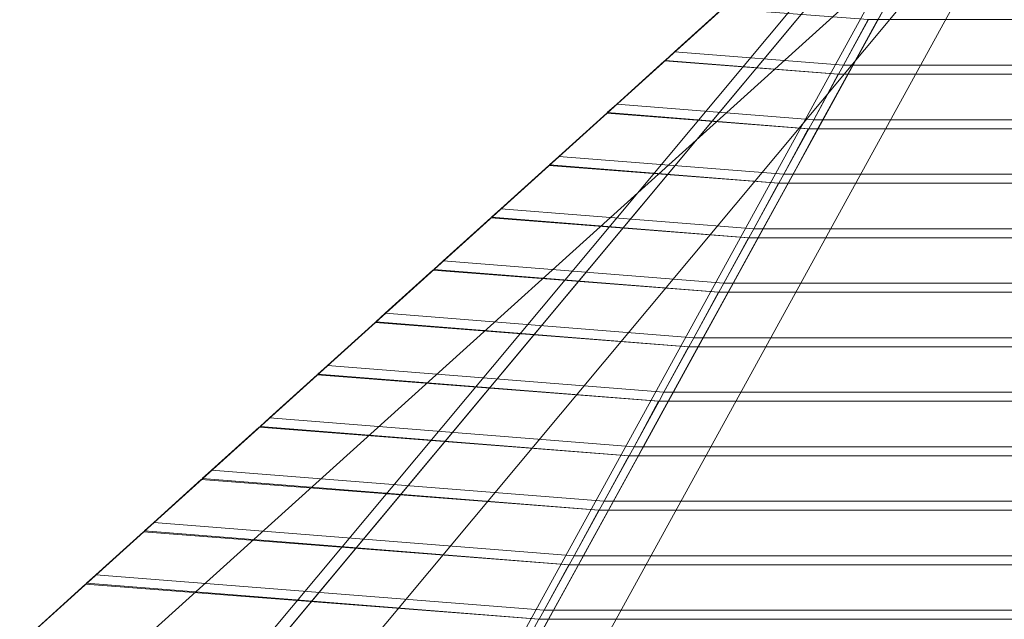
# Model space of a CAD drawing. Units: inches. Extents: x -759 to 5835, y -5274 to -414.
# Drawn here: x 1407 to 2656, y -1869 to -1109 of the extents above; entities that cross this region are included whole.
import ezdxf

# ---------------------------------------------------------------- set-up
doc = ezdxf.new("R2010")
doc.units = ezdxf.units.IN
doc.header["$MEASUREMENT"] = 0
doc.layers.add('Lager 1', color=7, linetype='Continuous')

# ---------------------------------------------------------------- blocks, each defined once
blk = doc.blocks.new('block 23')
at = {"layer": 'Lager 1', "color": 7, "lineweight": 9}
blk.add_lwpolyline([(879.8, -2921.1), (949.1, -2978.9), (1068.7, -2835.7), (1068.8, -2799.3), (1099.4, -2799), (2589.1, -1014), (2589.3, -872.6), (879.8, -2921.1)], dxfattribs=at)
blk = doc.blocks.new('block 22')
at = {"layer": 'Lager 1', "color": 7, "lineweight": 9}
blk.add_lwpolyline([(859.8, -2921.6), (879.8, -2921.3), (879.9, -2921.3), (879.8, -2921.3), (2589.3, -872.8), (2578.7, -864), (859.8, -2921.6)], dxfattribs=at)
at = {"layer": 'Lager 1'}
blk.add_blockref('block 23', (0, 0), dxfattribs=at)
blk = doc.blocks.new('block 31')
at = {"layer": 'Lager 1', "color": 7, "lineweight": 9}
for points in [[(2608.8, -861.5), (2626.4, -870.6), (1472.9, -2969.7), (1472.9, -2969.7), (1472.9, -2969.7), (1445.8, -2978.7), (2608.8, -861.5)], [(2626.5, -870.3), (2626.5, -870.5), (1472.9, -2969.7), (1472.9, -2969.7), (2626.5, -870.3)], [(2627.5, -1025), (1652.6, -2798.6), (1622.7, -2798.5), (1622.8, -2853.2), (1539.8, -3004.1), (1472.9, -2969.7), (2626.5, -870.5), (2627.5, -1025)]]:
    blk.add_lwpolyline(points, dxfattribs=at)
blk = doc.blocks.new('block 37')
at = {"layer": 'Lager 1', "color": 7, "lineweight": 9}
for points in [[(2917.3, -1108.9), (2483.7, -1108.9), (2452, -1166.6), (2949, -1166.6), (2917.3, -1108.9)], [(2452, -1166.6), (2445.7, -1178.1), (2955.3, -1178.1), (2949, -1166.6), (2452, -1166.6)], [(2955.3, -1178.1), (2445.7, -1178.1), (2414, -1235.8), (2987, -1235.8), (2955.3, -1178.1)], [(2414, -1235.8), (2407.7, -1247.2), (2993.2, -1247.2), (2987, -1235.8), (2414, -1235.8)], [(2993.2, -1247.2), (2407.7, -1247.2), (2376, -1304.9), (3024.9, -1304.9), (2993.2, -1247.2)], [(2376, -1304.9), (2369.7, -1316.3), (3031.2, -1316.3), (3024.9, -1304.9), (2376, -1304.9)], [(3031.2, -1316.3), (2369.7, -1316.3), (2338, -1374), (3062.9, -1374), (3031.2, -1316.3)], [(2338, -1374), (2331.7, -1385.5), (3069.2, -1385.5), (3062.9, -1374), (2338, -1374)], [(3069.2, -1385.5), (2331.7, -1385.5), (2300, -1443.2), (3100.8, -1443.2), (3069.2, -1385.5)], [(2300, -1443.2), (2293.8, -1454.6), (3107.1, -1454.6), (3100.8, -1443.2), (2300, -1443.2)], [(3107.1, -1454.6), (2293.8, -1454.6), (2262, -1512.3), (3138.8, -1512.3), (3107.1, -1454.6)], [(3145.1, -1523.7), (2255.8, -1523.7), (2224.1, -1581.4), (3176.8, -1581.4), (3145.1, -1523.7)], [(2262, -1512.3), (2255.8, -1523.7), (3145.1, -1523.7), (3138.8, -1512.3), (2262, -1512.3)], [(2224.1, -1581.4), (2217.8, -1592.9), (3183.1, -1592.9), (3176.8, -1581.4), (2224.1, -1581.4)], [(3183.1, -1592.9), (2217.8, -1592.9), (2186.1, -1650.6), (3214.7, -1650.6), (3183.1, -1592.9)], [(2186.1, -1650.6), (2179.8, -1662), (3221, -1662), (3214.7, -1650.6), (2186.1, -1650.6)], [(3221, -1662), (2179.8, -1662), (2148.1, -1719.7), (3252.7, -1719.7), (3221, -1662)], [(2148.1, -1719.7), (2141.8, -1731.1), (3259, -1731.1), (3252.7, -1719.7), (2148.1, -1719.7)], [(3259, -1731.1), (2141.8, -1731.1), (2110.1, -1788.8), (3290.7, -1788.8), (3259, -1731.1)], [(2110.1, -1788.8), (2103.8, -1800.3), (3297, -1800.3), (3290.7, -1788.8), (2110.1, -1788.8)], [(3297, -1800.3), (2103.8, -1800.3), (2072.1, -1858), (3328.6, -1858), (3297, -1800.3)], [(2072.1, -1858), (2065.8, -1869.4), (3334.9, -1869.4), (3328.6, -1858), (2072.1, -1858)]]:
    blk.add_lwpolyline(points, dxfattribs=at)
blk = doc.blocks.new('block 38')
at = {"layer": 'Lager 1', "color": 7, "lineweight": 9}
for points in [[(2452, -1166.6), (2483.2, -1108.9), (2298.4, -1094.6), (2237.5, -1149.6), (2452, -1166.6)], [(2464.2, -1165.7), (2464.3, -1165.7), (2496, -1108), (2495.9, -1108), (2464.2, -1165.7)], [(2414, -1235.8), (2445.2, -1178.1), (2224.9, -1161), (2164.1, -1216), (2414, -1235.8)], [(2225.5, -1160.5), (2445.7, -1178.1), (2452, -1166.6), (2237.5, -1149.6), (2225.5, -1160.5)], [(2464.2, -1165.7), (2457.9, -1177.1), (2458, -1177.1), (2464.3, -1165.7), (2464.2, -1165.7)], [(2426.2, -1234.8), (2426.3, -1234.8), (2458, -1177.1), (2457.9, -1177.1), (2426.2, -1234.8)], [(2457.9, -1177.1), (2458, -1177.1), (2458, -1177.1), (2457.9, -1177.1), (2457.9, -1177.1)], [(2152.1, -1226.8), (2407.7, -1247.2), (2414, -1235.8), (2164.1, -1216), (2152.1, -1226.8)], [(2376, -1304.9), (2407.2, -1247.2), (2151.4, -1227.4), (2090.7, -1282.3), (2376, -1304.9)], [(2426.2, -1234.8), (2419.9, -1246.2), (2420, -1246.2), (2426.3, -1234.8), (2426.2, -1234.8)], [(2388.2, -1303.9), (2388.3, -1303.9), (2420, -1246.2), (2419.9, -1246.2), (2388.2, -1303.9)], [(2419.9, -1246.2), (2420, -1246.2), (2420, -1246.2), (2419.9, -1246.2), (2419.9, -1246.2)], [(2078.7, -1293.1), (2369.7, -1316.3), (2376, -1304.9), (2090.7, -1282.3), (2078.7, -1293.1)], [(2338, -1374), (2369.2, -1316.3), (2077.9, -1293.8), (2017.3, -1348.6), (2338, -1374)], [(2388.2, -1303.9), (2381.9, -1315.4), (2382, -1315.4), (2388.3, -1303.9), (2388.2, -1303.9)], [(2350.2, -1373.1), (2350.3, -1373.1), (2382, -1315.4), (2381.9, -1315.4), (2350.2, -1373.1)], [(2381.9, -1315.4), (2382, -1315.4), (2382, -1315.4), (2381.9, -1315.4), (2381.9, -1315.4)], [(2005.3, -1359.4), (2331.7, -1385.5), (2338, -1374), (2017.3, -1348.6), (2005.3, -1359.4)], [(2300, -1443.2), (2331.3, -1385.5), (2004.5, -1360.2), (1943.9, -1414.9), (2300, -1443.2)], [(2350.2, -1373.1), (2344, -1384.5), (2344, -1384.5), (2350.3, -1373.1), (2350.2, -1373.1)], [(2312.2, -1442.2), (2312.3, -1442.2), (2344, -1384.5), (2344, -1384.5), (2312.2, -1442.2)], [(2344, -1384.5), (2344, -1384.5), (2344, -1384.5), (2344, -1384.5), (2344, -1384.5)], [(1931.9, -1425.7), (2293.8, -1454.6), (2300, -1443.2), (1943.9, -1414.9), (1931.9, -1425.7)], [(2262, -1512.3), (2293.3, -1454.6), (1931, -1426.6), (1870.5, -1481.2), (2262, -1512.3)], [(2312.2, -1442.2), (2306, -1453.6), (2306.1, -1453.6), (2312.3, -1442.2), (2312.2, -1442.2)], [(2274.3, -1511.3), (2274.3, -1511.3), (2306.1, -1453.6), (2306, -1453.6), (2274.3, -1511.3)], [(2306, -1453.6), (2306.1, -1453.6), (2306.1, -1453.6), (2306, -1453.6), (2306, -1453.6)], [(1858.5, -1492.1), (2255.8, -1523.7), (2262, -1512.3), (1870.5, -1481.2), (1858.5, -1492.1)], [(2224.1, -1581.4), (2255.3, -1523.7), (1857.5, -1493), (1797.1, -1547.6), (2224.1, -1581.4)], [(2274.3, -1511.3), (2268, -1522.7), (2268.1, -1522.7), (2274.3, -1511.3), (2274.3, -1511.3)], [(2236.3, -1580.5), (2236.4, -1580.5), (2268.1, -1522.7), (2268, -1522.7), (2236.3, -1580.5)], [(2268, -1522.7), (2268.1, -1522.7), (2268.1, -1522.7), (2268, -1522.7), (2268, -1522.7)], [(1785.1, -1558.4), (2217.8, -1592.9), (2224.1, -1581.4), (1797.1, -1547.6), (1785.1, -1558.4)], [(2186.1, -1650.6), (2217.3, -1592.8), (1784, -1559.4), (1723.7, -1613.9), (2186.1, -1650.6)], [(2236.3, -1580.5), (2230, -1591.9), (2230.1, -1591.9), (2236.4, -1580.5), (2236.3, -1580.5)], [(2198.3, -1649.6), (2198.4, -1649.6), (2230.1, -1591.9), (2230, -1591.9), (2198.3, -1649.6)], [(2230, -1591.9), (2230.1, -1591.9), (2230.1, -1591.9), (2230, -1591.9), (2230, -1591.9)], [(1711.7, -1624.7), (2179.8, -1662), (2186.1, -1650.6), (1723.7, -1613.9), (1711.7, -1624.7)], [(2148.1, -1719.7), (2179.3, -1662), (1710.5, -1625.7), (1650.2, -1680.2), (2148.1, -1719.7)], [(2160.3, -1718.7), (2160.4, -1718.7), (2192.1, -1661), (2192, -1661), (2160.3, -1718.7)], [(2198.3, -1649.6), (2192, -1661), (2192.1, -1661), (2198.4, -1649.6), (2198.3, -1649.6)], [(2192, -1661), (2192.1, -1661), (2192.1, -1661), (2192, -1661), (2192, -1661)], [(1638.3, -1691), (2141.8, -1731.1), (2148.1, -1719.7), (1650.2, -1680.2), (1638.3, -1691)], [(2110.1, -1788.8), (2141.3, -1731.1), (1637, -1692.1), (1576.8, -1746.5), (2110.1, -1788.8)], [(2160.3, -1718.7), (2154, -1730.1), (2154.1, -1730.1), (2160.4, -1718.7), (2160.3, -1718.7)], [(2122.3, -1787.8), (2122.4, -1787.8), (2154.1, -1730.1), (2154, -1730.1), (2122.3, -1787.8)], [(2154, -1730.1), (2154.1, -1730.1), (2154.1, -1730.1), (2154, -1730.1), (2154, -1730.1)], [(1564.9, -1757.3), (2103.8, -1800.2), (2110.1, -1788.8), (1576.8, -1746.5), (1564.9, -1757.3)], [(2072.1, -1858), (2103.3, -1800.2), (1563.6, -1758.5), (1503.4, -1812.9), (2072.1, -1858)], [(2122.3, -1787.8), (2116, -1799.3), (2116.1, -1799.3), (2122.4, -1787.8), (2122.3, -1787.8)], [(2084.3, -1857), (2084.4, -1857), (2116.1, -1799.3), (2116, -1799.3), (2084.3, -1857)], [(2116, -1799.3), (2116.1, -1799.3), (2116.1, -1799.3), (2116, -1799.3), (2116, -1799.3)], [(1491.5, -1823.6), (2065.8, -1869.4), (2072.1, -1858), (1503.4, -1812.9), (1491.5, -1823.6)], [(2034.1, -1927.1), (2065.3, -1869.4), (1490.1, -1824.9), (1430, -1879.2), (2034.1, -1927.1)], [(2084.3, -1857), (2078, -1868.4), (2078.1, -1868.4), (2084.4, -1857), (2084.3, -1857)], [(2046.3, -1926.1), (2046.4, -1926.1), (2078.1, -1868.4), (2078, -1868.4), (2046.3, -1926.1)], [(2078, -1868.4), (2078.1, -1868.4), (2078.1, -1868.4), (2078, -1868.4), (2078, -1868.4)]]:
    blk.add_lwpolyline(points, dxfattribs=at)

msp = doc.modelspace()

# ---------------------------------------------------------------- linework, layer by layer
at = {"layer": 'Lager 1', "color": 7, "lineweight": 9}
msp.add_lwpolyline([(561.2, -2799), (2551.6, -1002.6), (2551.6, -865.9), (321.7, -2880.5), (388.7, -2954.7), (518.3, -2837.7), (518.3, -2799), (561.2, -2799)], dxfattribs=at)

# ---------------------------------------------------------------- block references
at = {"layer": 'Lager 1'}
for name in ['block 38', 'block 37', 'block 31', 'block 22']:
    msp.add_blockref(name, (0, 0), dxfattribs=at)

doc.saveas('drawing.dxf')
